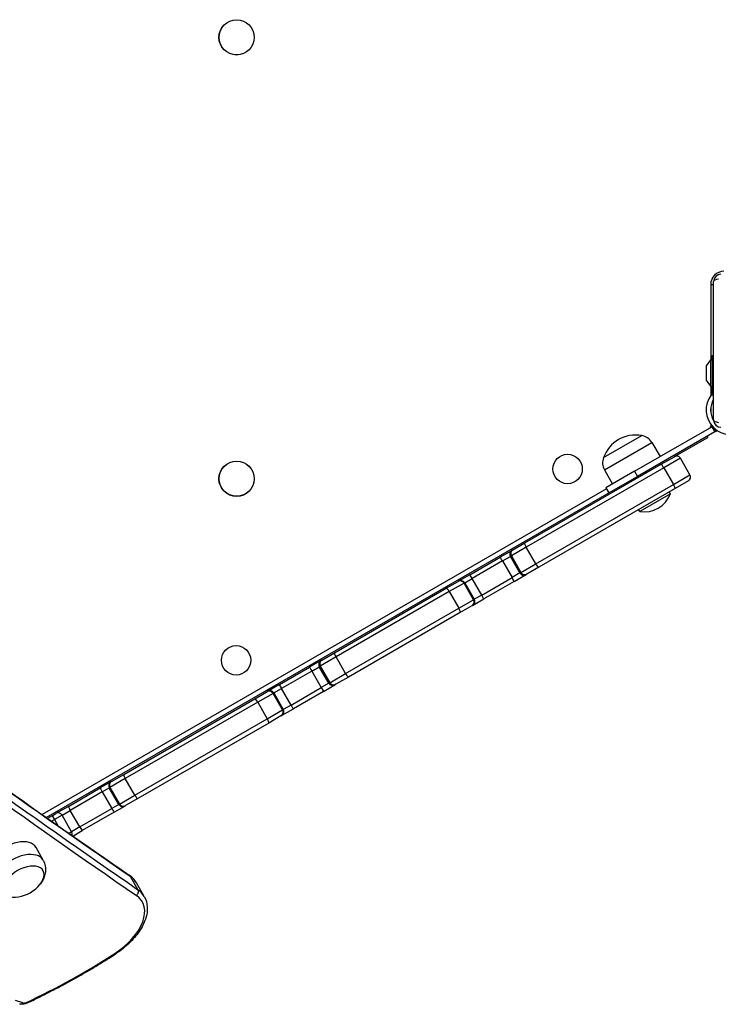
# Model space of a CAD drawing. Units: millimetres. Extents: x -2497 to 3348, y -2373 to 2436.
# Drawn here: x -44 to 431, y -693 to -24 of the extents above; entities that cross this region are included whole.
import ezdxf

# ---------------------------------------------------------------- set-up
doc = ezdxf.new("R2010")
doc.units = ezdxf.units.MM
doc.header["$LTSCALE"] = 100
doc.layers.add('SW_Toestellen', color=2, linetype='Continuous')

msp = doc.modelspace()

# ---------------------------------------------------------------- linework, layer by layer
at = {"layer": 'SW_Toestellen'}
for p, q in [((425.52, -204.31), (427.52, -204.31)), ((425.52, -204.31), (425.52, -255.56)), ((427.52, -296.31), (427.52, -202.31)), ((426.52, -252.46), (426.52, -276.42)), ((426.52, -252.46), (427.52, -252.46)), ((422.52, -259.76), (422.52, -269.36)), ((422.62, -259.46), (425.52, -255.56)), ((422.62, -269.66), (422.62, -259.46)), ((425.52, -273.56), (425.52, -255.56)), ((425.52, -255.56), (426.52, -255.56)), ((422.62, -269.66), (425.52, -273.56)), ((425.52, -273.56), (425.52, -279.84)), ((425.52, -273.56), (426.52, -273.56)), ((425.87, -279.36), (427.52, -279.36)), ((427.52, -276.42), (426.52, -276.42)), ((426.52, -276.42), (426.52, -277.84)), ((425.52, -288.27), (425.52, -290.77)), ((373.86, -331.25), (426.26, -301)), ((425.52, -299.2), (425.52, -300.69)), ((425.52, -300.69), (426.7, -300.69)), ((426.26, -301), (426.69, -300.75)), ((426.26, -301), (428.26, -304.46)), ((426.73, -300.73), (426.69, -300.75)), ((428.69, -304.21), (426.69, -300.75)), ((352.72, -321.94), (378.71, -306.94)), ((352.72, -321.94), (378.71, -306.94)), ((428.26, -304.46), (375.86, -334.71)), ((423.52, -308.2), (423.52, -307.2)), ((428.69, -304.21), (428.26, -304.46)), ((428.69, -304.21), (429.92, -303.5)), ((353.38, -330.22), (385.55, -311.64)), ((385.55, -311.64), (391.26, -321.21)), ((400.87, -321.27), (423.52, -308.2)), ((299.27, -379.93), (391.84, -326.49)), ((391.84, -326.49), (400.85, -321.29)), ((404.95, -322.39), (393.68, -328.89)), ((404.95, -322.39), (393.68, -328.89)), ((411.45, -333.64), (404.95, -322.39)), ((393.68, -328.89), (300.18, -382.87)), ((393.68, -328.89), (300.18, -382.87)), ((353.38, -330.22), (358.8, -339.94)), ((373.86, -331.25), (354.38, -342.5)), ((373.86, -331.25), (375.86, -334.71)), ((381.79, -332.29), (381.36, -331.54)), ((393.68, -328.89), (400.18, -340.15)), ((400.18, -340.15), (411.45, -333.64)), ((400.18, -340.15), (411.45, -333.64)), ((306.68, -394.13), (400.18, -340.15)), ((306.68, -394.13), (400.18, -340.15)), ((356.38, -345.96), (375.86, -334.71)), ((373.13, -337.29), (372.7, -336.54)), ((410.35, -337.74), (401.34, -342.94)), ((354.81, -343.25), (-28.51, -564.56)), ((-25.81, -566.46), (356.31, -345.85)), ((401.34, -342.94), (308.77, -396.39)), ((354.38, -342.5), (356.38, -345.96)), ((398.15, -346.62), (377.37, -358.62)), ((398.15, -346.62), (397.36, -345.24)), ((377.37, -358.62), (376.57, -357.24)), ((291.23, -384.57), (299.27, -379.93)), ((290.58, -384.95), (282.5, -389.61)), ((300.18, -382.87), (290.14, -388.67)), ((300.18, -382.87), (290.14, -388.67)), ((290.58, -384.95), (291.23, -384.57)), ((306.68, -394.13), (300.18, -382.87)), ((261.9, -401.51), (282.5, -389.61)), ((284.1, -392.16), (263.47, -404.07)), ((284.1, -392.16), (263.47, -404.07)), ((284.1, -392.16), (289.48, -389.05)), ((284.1, -392.16), (289.48, -389.05)), ((284.1, -392.16), (290.6, -403.42)), ((290.14, -388.67), (289.48, -389.05)), ((290.14, -388.67), (289.48, -389.05)), ((295.98, -400.31), (289.48, -389.05)), ((290.14, -388.67), (296.64, -399.93)), ((296.64, -399.93), (306.68, -394.13)), ((296.64, -399.93), (306.68, -394.13)), ((295.98, -400.31), (290.6, -403.42)), ((295.98, -400.31), (290.6, -403.42)), ((292, -406.07), (300.08, -401.41)), ((295.98, -400.31), (296.64, -399.93)), ((295.98, -400.31), (296.64, -399.93)), ((300.73, -401.03), (300.08, -401.41)), ((308.77, -396.39), (300.73, -401.03)), ((245.88, -410.76), (253.89, -406.13)), ((257.99, -407.23), (247.98, -413.01)), ((257.99, -407.23), (247.98, -413.01)), ((253.89, -406.13), (254.32, -405.88)), ((261.9, -401.51), (254.32, -405.88)), ((258.42, -406.98), (257.99, -407.23)), ((258.42, -406.98), (257.99, -407.23)), ((264.49, -418.49), (257.99, -407.23)), ((258.42, -406.98), (263.47, -404.07)), ((258.42, -406.98), (263.47, -404.07)), ((258.42, -406.98), (264.92, -418.24)), ((269.97, -415.33), (263.47, -404.07)), ((269.97, -415.33), (290.6, -403.42)), ((269.97, -415.33), (290.6, -403.42)), ((292, -406.07), (271.4, -417.97)), ((169.99, -454.57), (245.88, -410.76)), ((247.98, -413.01), (171.04, -457.43)), ((247.98, -413.01), (171.04, -457.43)), ((247.98, -413.01), (254.48, -424.27)), ((254.48, -424.27), (264.49, -418.49)), ((254.48, -424.27), (264.49, -418.49)), ((263.82, -422.34), (271.4, -417.97)), ((264.49, -418.49), (264.92, -418.24)), ((264.49, -418.49), (264.92, -418.24)), ((269.97, -415.33), (264.92, -418.24)), ((269.97, -415.33), (264.92, -418.24)), ((177.54, -468.69), (254.48, -424.27)), ((177.54, -468.69), (254.48, -424.27)), ((255.38, -427.21), (179.49, -471.03)), ((263.39, -422.59), (255.38, -427.21)), ((263.82, -422.34), (263.39, -422.59)), ((161.41, -459.53), (169.99, -454.57)), ((160.74, -459.91), (153.05, -464.35)), ((171.04, -457.43), (160.32, -463.62)), ((171.04, -457.43), (160.32, -463.62)), ((160.74, -459.91), (161.41, -459.53)), ((177.54, -468.69), (171.04, -457.43)), ((132.56, -476.18), (153.05, -464.35)), ((154.52, -466.97), (134.01, -478.81)), ((154.52, -466.97), (134.01, -478.81)), ((154.52, -466.97), (159.64, -464.01)), ((154.52, -466.97), (159.64, -464.01)), ((154.52, -466.97), (161.02, -478.23)), ((160.32, -463.62), (159.64, -464.01)), ((160.32, -463.62), (159.64, -464.01)), ((166.14, -475.27), (159.64, -464.01)), ((160.32, -463.62), (166.82, -474.88)), ((166.14, -475.27), (166.82, -474.88)), ((166.14, -475.27), (166.82, -474.88)), ((166.82, -474.88), (177.54, -468.69)), ((166.82, -474.88), (177.54, -468.69)), ((179.49, -471.03), (170.91, -475.98)), ((115.82, -485.85), (124.14, -481.05)), ((124.14, -481.05), (124.6, -480.78)), ((132.56, -476.18), (124.6, -480.78)), ((128.7, -481.88), (134.01, -478.81)), ((128.7, -481.88), (134.01, -478.81)), ((140.51, -490.07), (134.01, -478.81)), ((140.51, -490.07), (161.02, -478.23)), ((140.51, -490.07), (161.02, -478.23)), ((162.55, -480.81), (142.06, -492.64)), ((166.14, -475.27), (161.02, -478.23)), ((166.14, -475.27), (161.02, -478.23)), ((162.55, -480.81), (170.24, -476.37)), ((170.91, -475.98), (170.24, -476.37)), ((26.89, -537.19), (115.82, -485.85)), ((117.84, -488.15), (27.87, -540.09)), ((117.84, -488.15), (27.87, -540.09)), ((128.24, -482.14), (117.84, -488.15)), ((128.24, -482.14), (117.84, -488.15)), ((117.84, -488.15), (124.34, -499.4)), ((128.7, -481.88), (128.24, -482.14)), ((128.7, -481.88), (128.24, -482.14)), ((134.74, -493.4), (128.24, -482.14)), ((128.7, -481.88), (135.2, -493.14)), ((124.34, -499.4), (134.74, -493.4)), ((124.34, -499.4), (134.74, -493.4)), ((134.1, -497.23), (142.06, -492.64)), ((134.74, -493.4), (135.2, -493.14)), ((134.74, -493.4), (135.2, -493.14)), ((140.51, -490.07), (135.2, -493.14)), ((140.51, -490.07), (135.2, -493.14)), ((34.37, -551.35), (124.34, -499.4)), ((34.37, -551.35), (124.34, -499.4)), ((133.64, -497.5), (125.32, -502.3)), ((134.1, -497.23), (133.64, -497.5)), ((125.32, -502.3), (36.39, -553.65)), ((27.87, -540.09), (17.47, -546.09)), ((27.87, -540.09), (17.47, -546.09)), ((18.14, -542.24), (18.57, -542)), ((18.57, -542), (26.89, -537.19)), ((34.37, -551.35), (27.87, -540.09)), ((-10.78, -558.94), (10.88, -546.44)), ((18.14, -542.24), (10.88, -546.44)), ((12.2, -549.14), (17.04, -546.34)), ((12.2, -549.14), (17.04, -546.34)), ((17.47, -546.09), (17.04, -546.34)), ((17.47, -546.09), (17.04, -546.34)), ((23.54, -557.6), (17.04, -546.34)), ((17.47, -546.09), (23.97, -557.35)), ((12.2, -549.14), (-9.48, -561.66)), ((12.2, -549.14), (-9.48, -561.66)), ((12.2, -549.14), (18.7, -560.4)), ((23.97, -557.35), (34.37, -551.35)), ((23.97, -557.35), (34.37, -551.35)), ((36.39, -553.65), (28.07, -558.45)), ((-10.78, -558.94), (-19.17, -563.79)), ((-15.08, -564.89), (-9.48, -561.66)), ((-15.08, -564.89), (-9.48, -561.66)), ((-2.98, -572.91), (-9.48, -561.66)), ((-2.98, -572.91), (18.7, -560.4)), ((-2.98, -572.91), (18.7, -560.4)), ((23.54, -557.6), (18.7, -560.4)), ((23.54, -557.6), (18.7, -560.4)), ((20.38, -562.89), (27.64, -558.7)), ((23.54, -557.6), (23.97, -557.35)), ((23.54, -557.6), (23.97, -557.35)), ((28.07, -558.45), (27.64, -558.7)), ((-21.77, -565.29), (-24.9, -567.1)), ((-22.2, -569), (-20.27, -567.89)), ((-22.2, -569), (-20.27, -567.89)), ((-21.77, -565.29), (-19.17, -563.79)), ((-21.77, -565.29), (-20.27, -567.89)), ((-15.08, -564.89), (-20.27, -567.89)), ((-15.08, -564.89), (-20.27, -567.89)), ((-20.27, -567.89), (-17.88, -572.02)), ((-8.58, -576.14), (-15.08, -564.89)), ((20.38, -562.89), (-1.28, -575.4)), ((-2.98, -572.91), (-8.58, -576.14)), ((-2.98, -572.91), (-8.58, -576.14)), ((-7.74, -579.12), (-1.28, -575.4)), ((-10.45, -577.23), (-8.58, -576.14)), ((-10.45, -577.23), (-8.58, -576.14)), ((-27.88, -595.56), (-32.65, -586.96)), ((31.2, -606.37), (36.53, -615.59)), ((40.76, -620.12), (35.44, -610.89)), ((-41.63, -692.48), (-46.7, -690.77))]:
    msp.add_line(p, q, dxfattribs=at)
for centre, radius in [((103.52, -36.31), 12), ((103.52, -36.31), 11.89), ((328.32, -329.67), 10), ((103.52, -336.31), 12), ((103.52, -336.31), 11.89), ((103.16, -459.67), 10)]:
    msp.add_circle(centre, radius, dxfattribs=at)
for centre, radius, start, end in [((434.52, -204.31), 9, 90, 180), ((432.52, -202.31), 5, 90, 180), ((423.02, -259.76), 0.5, 143.36584, 180), ((423.02, -269.36), 0.5, 180, 216.63416), ((439.31, -289.52), 16.85, 142.9232, 307.0768), ((439.31, -289.52), 13.85, 148.37641, 211.82953), ((422.52, -300.69), 3, 344.65719, 0), ((439.31, -289.52), 16.85, 221.69238, 236.1068), ((432.52, -296.31), 5, 180, 270), ((374.57, -329.77), 23.2, 79.72739, 160.27261), ((377.01, -316.74), 9.95, 30.81846, 80.19716), ((402.35, -323.89), 3, 30, 120), ((362.06, -325.37), 9.95, 159.80284, 209.18154), ((408.85, -335.14), 3, 300, 30), ((380.26, -339.64), 19.2, 261.31781, 338.68219), ((-17.67, -566.39), 3, 30, 120), ((-11.17, -577.64), 3, 339.66594, 30), ((-48.2, -597.51), 23.2, 278.65781, 321.34219)]:
    msp.add_arc(centre, radius, start, end, dxfattribs=at)
for centre, major_axis, ratio, start_param, end_param in [((432.52, -202.31), (-5, 0), 0.350756, 5.049737, 6.283185), ((14125.83, 10762.12), (-16059.34, -9271.86), 0.573576, 0.218584, 0.266204), ((14125.83, 10762.12), (-16059.34, -9271.86), 0.573576, 0.218584, 0.266204), ((14132.38, 10750.77), (-16061.94, -9273.36), 0.573576, 0.218584, 0.266204), ((14131.15, 10752.9), (-16059.34, -9271.86), 0.573576, 0.218584, 0.266204), ((14131.15, 10752.9), (-16059.34, -9271.86), 0.573576, 0.218584, 0.266204), ((432.52, -296.31), (-5, 0), 0.350756, 0, 1.233448), ((393.34, -329.09), (-1.5, 2.6), 0.133135, 4.712389, 6.283185), ((399.84, -340.35), (1.5, -2.6), 0.133135, 0, 1.570796), ((300.77, -382.53), (-1.5, 2.6), 0.226767, 0, 1.570796), ((292.08, -387.55), (-1.5, 2.6), 0.999916, 0, 1.570796), ((292.73, -387.17), (-1.5, 2.6), 0.999871, 0, 1.570796), ((284, -392.21), (-1.5, 2.6), 0.0361, 4.712389, 6.283185), ((307.27, -393.79), (1.5, -2.6), 0.226767, 4.712389, 6.283185), ((263.4, -404.11), (-1.5, 2.6), 0.02816, 4.712389, 6.283185), ((298.58, -398.81), (1.5, -2.6), 0.999916, 4.712389, 6.283185), ((299.23, -398.43), (1.5, -2.6), 0.999871, 4.712389, 6.283185), ((255.39, -408.73), (-1.5, 2.6), 0.999952, 4.712389, 6.283185), ((255.82, -408.48), (-1.5, 2.6), 0.999964, 4.712389, 6.283185), ((290.5, -403.47), (1.5, -2.6), 0.0361, 0, 1.570796), ((247.38, -413.36), (-1.5, 2.6), 0.229372, 4.712389, 6.283185), ((261.89, -419.99), (1.5, -2.6), 0.999952, 0, 1.570796), ((262.32, -419.74), (1.5, -2.6), 0.999964, 0, 1.570796), ((269.9, -415.37), (1.5, -2.6), 0.02816, 0, 1.570796), ((253.88, -424.61), (1.5, -2.6), 0.229372, 0, 1.570796), ((171.49, -457.17), (-1.5, 2.6), 0.174456, 0, 1.570796), ((162.24, -462.51), (-1.5, 2.6), 0.999929, 0, 1.570796), ((162.91, -462.12), (-1.5, 2.6), 0.999874, 0, 1.570796), ((154.55, -466.95), (-1.5, 2.6), 0.013776, 0, 1.570796), ((169.41, -473.38), (1.5, -2.6), 0.999874, 4.712389, 6.283185), ((177.99, -468.43), (1.5, -2.6), 0.174456, 4.712389, 6.283185), ((125.64, -483.64), (-1.5, 2.6), 0.999924, 4.712389, 6.283185), ((126.1, -483.38), (-1.5, 2.6), 0.999948, 4.712389, 6.283185), ((134.06, -478.78), (-1.5, 2.6), 0.021669, 0, 1.570796), ((161.05, -478.21), (1.5, -2.6), 0.013776, 4.712389, 6.283185), ((168.74, -473.77), (1.5, -2.6), 0.999929, 4.712389, 6.283185), ((117.32, -488.45), (-1.5, 2.6), 0.199841, 4.712389, 6.283185), ((132.14, -494.9), (1.5, -2.6), 0.999924, 0, 1.570796), ((132.6, -494.63), (1.5, -2.6), 0.999948, 0, 1.570796), ((140.56, -490.04), (1.5, -2.6), 0.021669, 4.712389, 6.283185), ((123.82, -499.7), (1.5, -2.6), 0.199841, 0, 1.570796), ((20.07, -544.59), (-1.5, 2.6), 0.999946, 0, 1.570796), ((28.39, -539.79), (-1.5, 2.6), 0.199751, 0, 1.570796), ((12.38, -549.03), (-1.5, 2.6), 0.068553, 0, 1.570796), ((19.64, -544.84), (-1.5, 2.6), 0.999968, 0, 1.570796), ((34.89, -551.05), (1.5, -2.6), 0.199751, 4.712389, 6.283185), ((-9.28, -561.54), (-1.5, 2.6), 0.076898, 0, 1.570796), ((18.88, -560.29), (1.5, -2.6), 0.068553, 4.712389, 6.283185), ((26.14, -556.1), (1.5, -2.6), 0.999968, 4.712389, 6.283185), ((26.57, -555.85), (1.5, -2.6), 0.999946, 4.712389, 6.283185), ((-2.78, -572.8), (1.5, -2.6), 0.076898, 4.712389, 6.283185), ((-48.94, -596.24), (-16.24, -9.38), 0.573576, 3.13159, 6.293188), ((-44.02, -604.75), (-16.09, -9.29), 0.573576, 3.13159, 6.293188), ((-40.95, -610.07), (-12.99, -7.5), 0.573576, 2.168807, 7.255971), ((-40.95, -610.07), (-12.99, -7.5), 0.573576, 2.168807, 7.255971), ((28.92, -608.21), (1.7, 2.47), 0.790299, 5.923797, 6.283185), ((0.8, -630.89), (34.64, 20), 0.573576, 0, 0.266204), ((0.8, -630.89), (34.64, 20), 0.573576, 0, 0.266204), ((34.25, -617.43), (1.7, 2.47), 0.790299, 4.353, 5.923797), ((6.12, -640.12), (34.64, 20), 0.573576, 0, 0.266204), ((6.12, -640.12), (34.64, 20), 0.573576, 0, 0.266204), ((7.35, -642.24), (32.04, 18.5), 0.573576, 4.80289, 6.54939), ((-82.94, -530.7), (-246.93, -142.57), 0.573576, 1.419814, 1.661297), ((19.59, -656.75), (1.63, -2.52), 0.074033, 5.670392, 6.283185), ((-42.86, -690.36), (-0.96, -2.84), 0.73145, 0, 0.999408), ((-39.7, -690.47), (-2.6, -1.5), 0.573576, 0.466972, 1.419814), ((-40.47, -690.04), (1.27, -2.72), 0.123208, 0, 0.616251)]:
    msp.add_ellipse(centre, major_axis=major_axis, ratio=ratio, start_param=start_param, end_param=end_param, dxfattribs=at)
msp.add_open_spline([(425.87, -279.36), (425.94, -279.26), (426.02, -279.17), (426.09, -279.07)], degree=3, dxfattribs=at)
for points, knots in [([(426.09, -279.07), (426.09, -279.07), (426.09, -279.07), (426.22, -278.91), (426.32, -278.73), (426.46, -278.37), (426.5, -278.17), (426.52, -277.93), (426.52, -277.88), (426.52, -277.84)], [0.7899219, 0.7899219, 0.7899219, 0.7899219, 0.7906259, 0.7906259, 0.8475575, 0.8475575, 0.9090663, 0.9090663, 0.924004, 0.924004, 0.924004, 0.924004]), ([(-398.64, -286.01), (-371.11, -308.17), (-343.36, -330.16), (-287.42, -373.81), (-259.23, -395.46), (-202.43, -438.43), (-173.81, -459.75), (-116.14, -502.05), (-87.08, -523.02), (-28.55, -564.64), (0.93, -585.28), (30.62, -605.74)], [0.21858379, 0.21858379, 0.21858379, 0.21858379, 0.2281079, 0.2281079, 0.23763202, 0.23763202, 0.24715613, 0.24715613, 0.25668024, 0.25668024, 0.26620435, 0.26620435, 0.26620435, 0.26620435]), ([(-27.88, -595.56), (-27.19, -596.81), (-26.71, -598.17), (-26.22, -600.88), (-26.21, -602.22), (-26.48, -604.7), (-26.77, -605.84), (-27.53, -607.93), (-28, -608.88), (-29.02, -610.61), (-29.57, -611.39), (-30.17, -612.11)], [2.5624323, 2.5624323, 2.5624323, 2.5624323, 2.7550278, 2.7550278, 2.9526057, 2.9526057, 3.1501836, 3.1501836, 3.3477616, 3.3477616, 3.5368235, 3.5368235, 3.5368235, 3.5368235]), ([(35.44, -610.89), (35.21, -610.49), (34.95, -610.09), (34.41, -609.32), (34.12, -608.95), (33.51, -608.24), (33.18, -607.89), (32.5, -607.23), (32.15, -606.91), (31.41, -606.3), (31.02, -606.01), (30.62, -605.74)], [3.1415927, 3.1415927, 3.1415927, 3.1415927, 3.1948335, 3.1948335, 3.2480744, 3.2480744, 3.3013153, 3.3013153, 3.3545561, 3.3545561, 3.407797, 3.407797, 3.407797, 3.407797]), ([(40.76, -620.12), (42, -622.25), (42.69, -624.68), (43.01, -629.91), (42.57, -632.72), (40.68, -638.36), (39.23, -641.19), (35.48, -646.71), (33.17, -649.4), (27.9, -654.44), (24.94, -656.8), (21.59, -659.03), (21.4, -659.15), (21.22, -659.26)], [3.141593, 3.141593, 3.141593, 3.141593, 3.420724, 3.420724, 3.716783, 3.716783, 4.012842, 4.012842, 4.308902, 4.308902, 4.604961, 4.604961, 4.621888, 4.621888, 4.621888, 4.621888]), ([(-39.2, -692.76), (-35.04, -690.82), (-30.91, -688.82), (-22.68, -684.7), (-18.59, -682.58), (-10.46, -678.22), (-6.42, -675.98), (1.6, -671.39), (5.57, -669.04), (13.45, -664.23), (17.36, -661.77), (21.22, -659.26)], [1.4198139, 1.4198139, 1.4198139, 1.4198139, 1.4681106, 1.4681106, 1.5164072, 1.5164072, 1.5647038, 1.5647038, 1.6130005, 1.6130005, 1.6612971, 1.6612971, 1.6612971, 1.6612971]), ([(-39.2, -692.76), (-39.47, -692.89), (-39.75, -693), (-40.32, -693.19), (-40.61, -693.27), (-41.21, -693.39), (-41.52, -693.43), (-42.15, -693.47), (-42.47, -693.46), (-43.13, -693.38), (-43.47, -693.31), (-43.82, -693.2)], [4.8633714, 4.8633714, 4.8633714, 4.8633714, 5.0539398, 5.0539398, 5.2445083, 5.2445083, 5.4350768, 5.4350768, 5.6256453, 5.6256453, 5.8162137, 5.8162137, 5.8162137, 5.8162137])]:
    msp.add_open_spline(points, degree=3, knots=knots, dxfattribs=at)

doc.saveas('drawing.dxf')
